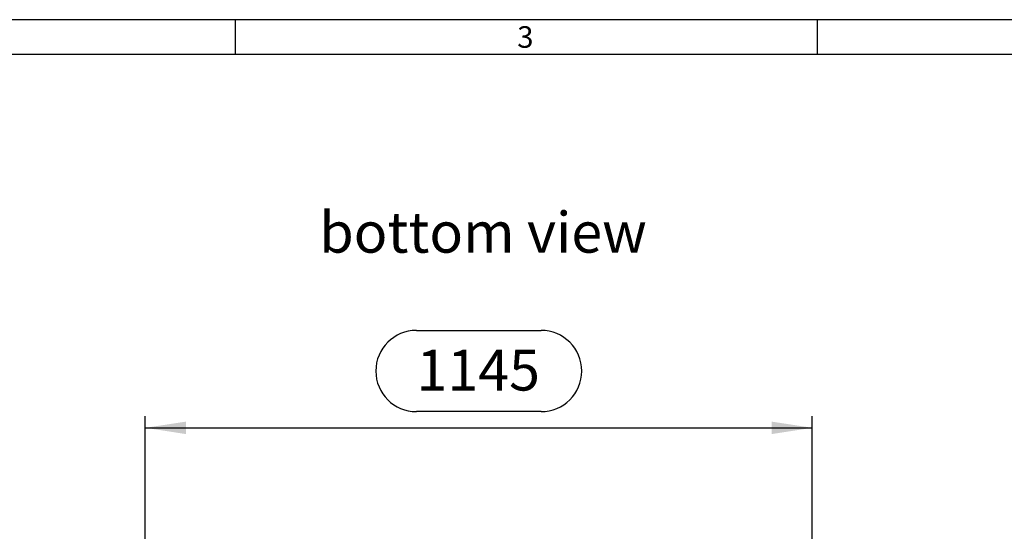
# Model space of a CAD drawing. Units: millimetres. Extents: x 140 to 8260, y 140 to 5800.
# Drawn here: x 1830 to 3521, y 4921 to 5800 of the extents above; entities that cross this region are included whole.
import ezdxf

# ---------------------------------------------------------------- set-up
doc = ezdxf.new("R2010")
doc.units = ezdxf.units.MM
doc.header["$LTSCALE"] = 20
for name, color, linetype in [('HAURATON_DIMENSIONING', 1, 'Continuous'), ('HAURATON_FRAME_LOGO', 1, 'Continuous'), ('HAURATON_TEXT', 40, 'Continuous')]:
    doc.layers.add(name, color=color, linetype=linetype)
doc.styles.add('SLDTEXTSTYLE1', font='GOTHIC.TTF', dxfattribs={"width": 0.913})
doc.styles.add('SLDTEXTSTYLE2', font='ARIAL.TTF', dxfattribs={"width": 0.948})
doc.dimstyles.new('SLDDIMSTYLE0', dxfattribs={"dimtxt": 70, "dimasz": 70, "dimexe": 0, "dimexo": 0.0625, "dimgap": 17.5, "dimtad": 1, "dimdec": 0, "dimrnd": 1e-09, "dimzin": 12, "dimdsep": 46, "dimtxsty": 'SLDTEXTSTYLE2', "dimsah": 1, "dimcen": 0.09, "dimadec": 0, "dimazin": 3, "dimtfac": 1, "dimtdec": 0, "dimtofl": 0, "dimtmove": 0, "dimatfit": 3, "dimfxl": 1, "dimfrac": 2, "dimtolj": 1, "dimtzin": 12, "dimarcsym": 0})

# ---------------------------------------------------------------- blocks, each defined once
blk = doc.blocks.new('_D_2')
at = {"layer": 'HAURATON_DIMENSIONING'}
for p, q in [((2511.4, 5266), (2725.3, 5266)), ((2725.3, 5126.5), (2511.4, 5126.5)), ((2045.9, 4488.6), (2045.9, 5118.6)), ((3190.9, 4488.6), (3190.9, 5118.6)), ((2045.9, 5098.6), (3190.9, 5098.6))]:
    blk.add_line(p, q, dxfattribs=at)
for centre, start, end in [((2511.4, 5196.2), 90, 270), ((2725.3, 5196.2), 270, 90)]:
    blk.add_arc(centre, 69.8, start, end, dxfattribs=at)
for points in [[(2045.9, 5098.6), (2115.9, 5087.8), (2115.9, 5109.3)], [(3190.9, 5098.6), (3120.9, 5109.3), (3120.9, 5087.8)]]:
    blk.add_solid(points, dxfattribs=at)
at = {"layer": 'HAURATON_DIMENSIONING', "insert": (2511.4, 5232.7), "char_height": 70, "attachment_point": 1, "style": 'SLDTEXTSTYLE2'}
blk.add_mtext('1145', dxfattribs=at)

msp = doc.modelspace()

# ---------------------------------------------------------------- linework, layer by layer
at = {"layer": 'HAURATON_FRAME_LOGO'}
for p, q in [((8260, 5800), (140, 5800)), ((2200, 5800), (2200, 5740)), ((3200, 5740), (3200, 5800)), ((8200, 5740), (200, 5740))]:
    msp.add_line(p, q, dxfattribs=at)

# ---------------------------------------------------------------- texts
at = {"layer": 'HAURATON_FRAME_LOGO', "insert": (2684.3, 5788.7), "char_height": 37, "attachment_point": 1, "style": 'SLDTEXTSTYLE1'}
msp.add_mtext('3', dxfattribs=at)
at = {"layer": 'HAURATON_TEXT', "insert": (2625.7, 5469.6), "char_height": 70, "attachment_point": 2, "style": 'SLDTEXTSTYLE2'}
msp.add_mtext('bottom view', dxfattribs=at)

# ---------------------------------------------------------------- dimensions: what is measured, and where the dimension line sits
at = {"layer": 'HAURATON_DIMENSIONING'}
dim = msp.add_linear_dim(base=(3190.9, 5098.6), p1=(2045.9, 4488.6), p2=(3190.9, 4488.6), dimstyle='SLDDIMSTYLE0', dxfattribs=at)
dim.commit()
dim.dimension.update_dxf_attribs({"geometry": '_D_2', "text_midpoint": (2618.4, 5098.6), "dimtype": 160})

doc.saveas('drawing.dxf')
